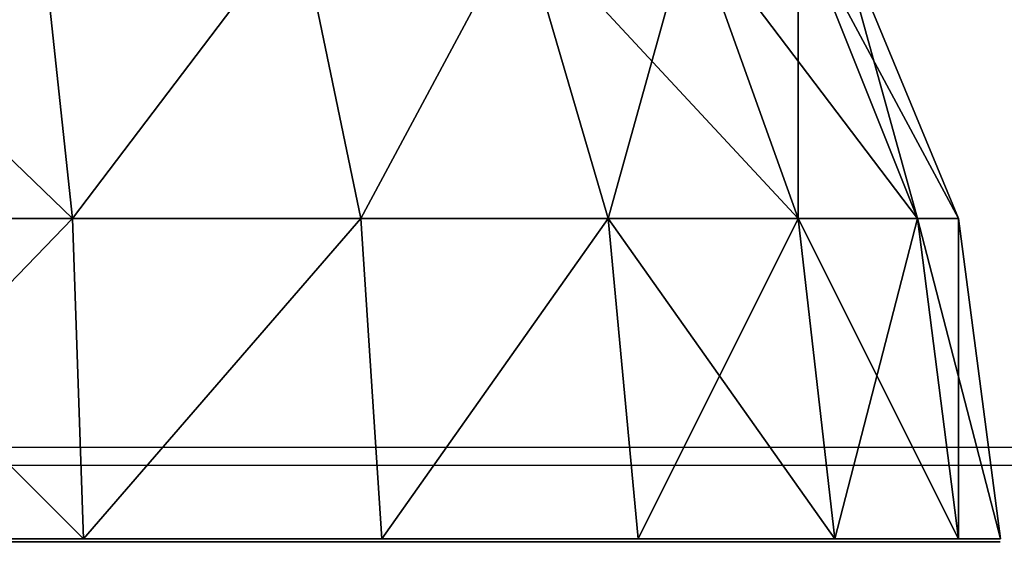
# Model space of a CAD drawing. Units: inches. Extents: x -354 to 237, y -160 to 294.
# Drawn here: x 65 to 67, y 141 to 142 of the extents above; entities that cross this region are included whole.
import ezdxf

# ---------------------------------------------------------------- set-up
doc = ezdxf.new("R2010")
doc.units = ezdxf.units.IN
doc.header["$MEASUREMENT"] = 0
doc.layers.get('0').update_dxf_attribs({"true_color": 0xff5454})
for name, color, linetype, true_color in [('foundations', 7, 'Continuous', 0x777799), ('hdpe', 7, 'Continuous', 0x664400), ('kapsle', 7, 'Continuous', 0xffffff)]:
    doc.layers.add(name, color=color, linetype=linetype, true_color=true_color)
doc.layers.add('strefa', color=40, linetype='Continuous')

# ---------------------------------------------------------------- blocks, each defined once
blk = doc.blocks.new('Group_33')
at = {"color": 7, "true_color": 0xffffff}
mesh = blk.add_polyface(dxfattribs=at)
corners = [(2.5, 0.5222, 0.134), (2, 1.0046, 0.2679), (2, 0.5222, 0.0681), (2.4483, 1.0046, 0.327)]
mesh.append_faces([[corners[k] for k in face] for face in [(0, 1, 2), (1, 0, 3)]], dxfattribs={"vtx0": -1, "color": 7})
mesh = blk.add_polyface(dxfattribs=at)
corners = [(2.4483, 1.0046, 3.673), (2, 0.5222, 3.9319), (2, 1.0046, 3.7321), (2.5, 0.5222, 3.866)]
mesh.append_faces([[corners[k] for k in face] for face in [(0, 1, 2), (1, 0, 3)]], dxfattribs={"vtx0": -1, "color": 7})
mesh = blk.add_polyface(dxfattribs=at)
corners = [(2.5, 0.5222, 0.134), (2.866, 1.0046, 0.5), (2.4483, 1.0046, 0.327), (2.9659, 0.5222, 0.327)]
mesh.append_faces([[corners[k] for k in face] for face in [(0, 1, 2), (1, 0, 3)]], dxfattribs={"vtx0": -1, "color": 7})
mesh = blk.add_polyface(dxfattribs=at)
corners = [(2.866, 1.0046, 3.5), (2.5, 0.5222, 3.866), (2.4483, 1.0046, 3.673), (2.9659, 0.5222, 3.673)]
mesh.append_faces([[corners[k] for k in face] for face in [(0, 1, 2), (1, 0, 3)]], dxfattribs={"vtx0": -1, "color": 7})
mesh = blk.add_polyface(dxfattribs=at)
corners = [(3.2247, 1.0046, 3.2247), (2.9659, 0.5222, 3.673), (2.866, 1.0046, 3.5), (3.366, 0.5222, 3.366)]
mesh.append_faces([[corners[k] for k in face] for face in [(0, 1, 2), (1, 0, 3)]], dxfattribs={"vtx0": -1, "color": 7})
mesh = blk.add_polyface(dxfattribs=at)
corners = [(2.9659, 0.5222, 0.327), (3.2247, 1.0046, 0.7753), (2.866, 1.0046, 0.5), (3.366, 0.5222, 0.634)]
mesh.append_faces([[corners[k] for k in face] for face in [(0, 1, 2), (1, 0, 3)]], dxfattribs={"vtx0": -1, "color": 7})
mesh = blk.add_polyface(dxfattribs=at)
corners = [(3.2247, 1.0046, 3.2247), (3.673, 0.5222, 2.9659), (3.366, 0.5222, 3.366), (3.5, 1.0046, 2.866)]
mesh.append_faces([[corners[k] for k in face] for face in [(0, 1, 2), (1, 0, 3)]], dxfattribs={"vtx0": -1, "color": 7})
mesh = blk.add_polyface(dxfattribs=at)
corners = [(3.5, 1.0046, 1.134), (3.366, 0.5222, 0.634), (3.673, 0.5222, 1.0341), (3.2247, 1.0046, 0.7753)]
mesh.append_faces([[corners[k] for k in face] for face in [(0, 1, 2), (1, 0, 3)]], dxfattribs={"vtx0": -1, "color": 7})
mesh = blk.add_polyface(dxfattribs=at)
corners = [(3.673, 1.0046, 1.5517), (3.673, 0.5222, 1.0341), (3.866, 0.5222, 1.5), (3.5, 1.0046, 1.134)]
mesh.append_faces([[corners[k] for k in face] for face in [(0, 1, 2), (1, 0, 3)]], dxfattribs={"vtx0": -1, "color": 7})
mesh = blk.add_polyface(dxfattribs=at)
corners = [(3.5, 1.0046, 2.866), (3.866, 0.5222, 2.5), (3.673, 0.5222, 2.9659), (3.673, 1.0046, 2.4483)]
mesh.append_faces([[corners[k] for k in face] for face in [(0, 1, 2), (1, 0, 3)]], dxfattribs={"vtx0": -1, "color": 7})
mesh = blk.add_polyface(dxfattribs=at)
corners = [(3.673, 1.0046, 2.4483), (3.9319, 0.5222, 2), (3.866, 0.5222, 2.5), (3.7321, 1.0046, 2)]
mesh.append_faces([[corners[k] for k in face] for face in [(0, 1, 2), (1, 0, 3)]], dxfattribs={"vtx0": -1, "color": 7})
mesh = blk.add_polyface(dxfattribs=at)
corners = [(3.7321, 1.0046, 2), (3.866, 0.5222, 1.5), (3.9319, 0.5222, 2), (3.673, 1.0046, 1.5517)]
mesh.append_faces([[corners[k] for k in face] for face in [(0, 1, 2), (1, 0, 3)]], dxfattribs={"vtx0": -1, "color": 7})
mesh = blk.add_polyface(dxfattribs=at)
corners = [(2, 0.0046), (2.5, 0.5222, 0.134), (2, 0.5222, 0.0681), (2.5176, 0.0046, 0.0681)]
mesh.append_faces([[corners[k] for k in face] for face in [(0, 1, 2), (1, 0, 3)]], dxfattribs={"vtx0": -1, "color": 7})
mesh = blk.add_polyface(dxfattribs=at)
corners = [(2, 0.5222, 3.9319), (2.5176, 0.0046, 3.9319), (2, 0.0046, 4), (2.5, 0.5222, 3.866)]
mesh.append_faces([[corners[k] for k in face] for face in [(0, 1, 2), (1, 0, 3)]], dxfattribs={"vtx0": -1, "color": 7})
mesh = blk.add_polyface(dxfattribs=at)
corners = [(2.5176, 0.0046, 0.0681), (2.9659, 0.5222, 0.327), (2.5, 0.5222, 0.134), (3, 0.0046, 0.2679)]
mesh.append_faces([[corners[k] for k in face] for face in [(0, 1, 2), (1, 0, 3)]], dxfattribs={"vtx0": -1, "color": 7})
mesh = blk.add_polyface(dxfattribs=at)
corners = [(2.9659, 0.5222, 3.673), (2.5176, 0.0046, 3.9319), (2.5, 0.5222, 3.866), (3, 0.0046, 3.7321)]
mesh.append_faces([[corners[k] for k in face] for face in [(0, 1, 2), (1, 0, 3)]], dxfattribs={"vtx0": -1, "color": 7})
mesh = blk.add_polyface(dxfattribs=at)
corners = [(3.366, 0.5222, 3.366), (3, 0.0046, 3.7321), (2.9659, 0.5222, 3.673), (3.4142, 0.0046, 3.4142)]
mesh.append_faces([[corners[k] for k in face] for face in [(0, 1, 2), (1, 0, 3)]], dxfattribs={"vtx0": -1, "color": 7})
mesh = blk.add_polyface(dxfattribs=at)
corners = [(3, 0.0046, 0.2679), (3.366, 0.5222, 0.634), (2.9659, 0.5222, 0.327), (3.4142, 0.0046, 0.5858)]
mesh.append_faces([[corners[k] for k in face] for face in [(0, 1, 2), (1, 0, 3)]], dxfattribs={"vtx0": -1, "color": 7})
mesh = blk.add_polyface(dxfattribs=at)
corners = [(3.673, 0.5222, 1.0341), (3.4142, 0.0046, 0.5858), (3.7321, 0.0046, 1), (3.366, 0.5222, 0.634)]
mesh.append_faces([[corners[k] for k in face] for face in [(0, 1, 2), (1, 0, 3)]], dxfattribs={"vtx0": -1, "color": 7})
mesh = blk.add_polyface(dxfattribs=at)
corners = [(3.366, 0.5222, 3.366), (3.7321, 0.0046, 3), (3.4142, 0.0046, 3.4142), (3.673, 0.5222, 2.9659)]
mesh.append_faces([[corners[k] for k in face] for face in [(0, 1, 2), (1, 0, 3)]], dxfattribs={"vtx0": -1, "color": 7})
mesh = blk.add_polyface(dxfattribs=at)
corners = [(3.673, 0.5222, 2.9659), (3.9319, 0.0046, 2.5176), (3.7321, 0.0046, 3), (3.866, 0.5222, 2.5)]
mesh.append_faces([[corners[k] for k in face] for face in [(0, 1, 2), (1, 0, 3)]], dxfattribs={"vtx0": -1, "color": 7})
mesh = blk.add_polyface(dxfattribs=at)
corners = [(3.866, 0.5222, 1.5), (3.7321, 0.0046, 1), (3.9319, 0.0046, 1.4824), (3.673, 0.5222, 1.0341)]
mesh.append_faces([[corners[k] for k in face] for face in [(0, 1, 2), (1, 0, 3)]], dxfattribs={"vtx0": -1, "color": 7})
mesh = blk.add_polyface(dxfattribs=at)
corners = [(3.9319, 0.5222, 2), (3.9319, 0.0046, 1.4824), (4, 0.0046, 2), (3.866, 0.5222, 1.5)]
mesh.append_faces([[corners[k] for k in face] for face in [(0, 1, 2), (1, 0, 3)]], dxfattribs={"vtx0": -1, "color": 7})
mesh = blk.add_polyface(dxfattribs=at)
corners = [(3.866, 0.5222, 2.5), (4, 0.0046, 2), (3.9319, 0.0046, 2.5176), (3.9319, 0.5222, 2)]
mesh.append_faces([[corners[k] for k in face] for face in [(0, 1, 2), (1, 0, 3)]], dxfattribs={"vtx0": -1, "color": 7})
mesh = blk.add_polyface(dxfattribs=at)
corners = [(2.5175, 0, 0.0687), (1.4825, 0, 0.0687), (2, 0, 0.0006), (1.0003, 0, 0.2685), (2.9997, 0, 0.2685), (0.5862, 0, 0.5862), (3.4138, 0, 0.5862), (0.2685, 0, 1.0003), (3.7315, 0, 1.0003), (0.0687, 0, 1.4825), (3.9313, 0, 1.4825), (0.0006, 0, 2), (3.9994, 0, 2), (0.0687, 0, 2.5175), (3.9313, 0, 2.5175), (3.7315, 0, 2.9997), (0.2685, 0, 2.9997), (3.4138, 0, 3.4138), (0.5862, 0, 3.4138), (2.9997, 0, 3.7315), (1.0003, 0, 3.7315), (2.5175, 0, 3.9313), (1.4825, 0, 3.9313), (2, 0, 3.9994)]
mesh.append_faces([[corners[k] for k in face] for face in [(0, 1, 2), (22, 21, 23)]], dxfattribs={"vtx0": -1, "color": 7})
mesh.append_faces([[corners[k] for k in face] for face in [(1, 0, 3), (3, 4, 5), (5, 6, 7), (7, 8, 9), (9, 10, 11), (11, 12, 13), (13, 15, 16), (16, 17, 18), (18, 19, 20), (20, 21, 22)]], dxfattribs={"vtx0": -1, "vtx1": -1, "color": 7})
mesh.append_faces([[corners[k] for k in face] for face in [(3, 0, 4), (5, 4, 6), (7, 6, 8), (9, 8, 10), (11, 10, 12), (13, 12, 14), (13, 14, 15), (16, 15, 17), (18, 17, 19), (20, 19, 21)]], dxfattribs={"vtx0": -1, "vtx2": -1, "color": 7})
blk = doc.blocks.new('Group_38')
blk.add_blockref('Group_33', (0, 3.7806))
blk = doc.blocks.new('Group_34')
at = {"color": 7, "true_color": 0xffffff}
mesh = blk.add_polyface(dxfattribs=at)
corners = [(2.5, 0.5222, 0.134), (2, 1.0046, 0.2679), (2, 0.5222, 0.0681), (2.4483, 1.0046, 0.327)]
mesh.append_faces([[corners[k] for k in face] for face in [(0, 1, 2), (1, 0, 3)]], dxfattribs={"vtx0": -1, "color": 7})
mesh = blk.add_polyface(dxfattribs=at)
corners = [(2.4483, 1.0046, 3.673), (2, 0.5222, 3.9319), (2, 1.0046, 3.7321), (2.5, 0.5222, 3.866)]
mesh.append_faces([[corners[k] for k in face] for face in [(0, 1, 2), (1, 0, 3)]], dxfattribs={"vtx0": -1, "color": 7})
mesh = blk.add_polyface(dxfattribs=at)
corners = [(2.5, 0.5222, 0.134), (2.866, 1.0046, 0.5), (2.4483, 1.0046, 0.327), (2.9659, 0.5222, 0.327)]
mesh.append_faces([[corners[k] for k in face] for face in [(0, 1, 2), (1, 0, 3)]], dxfattribs={"vtx0": -1, "color": 7})
mesh = blk.add_polyface(dxfattribs=at)
corners = [(2.866, 1.0046, 3.5), (2.5, 0.5222, 3.866), (2.4483, 1.0046, 3.673), (2.9659, 0.5222, 3.673)]
mesh.append_faces([[corners[k] for k in face] for face in [(0, 1, 2), (1, 0, 3)]], dxfattribs={"vtx0": -1, "color": 7})
mesh = blk.add_polyface(dxfattribs=at)
corners = [(3.2247, 1.0046, 3.2247), (2.9659, 0.5222, 3.673), (2.866, 1.0046, 3.5), (3.366, 0.5222, 3.366)]
mesh.append_faces([[corners[k] for k in face] for face in [(0, 1, 2), (1, 0, 3)]], dxfattribs={"vtx0": -1, "color": 7})
mesh = blk.add_polyface(dxfattribs=at)
corners = [(2.9659, 0.5222, 0.327), (3.2247, 1.0046, 0.7753), (2.866, 1.0046, 0.5), (3.366, 0.5222, 0.634)]
mesh.append_faces([[corners[k] for k in face] for face in [(0, 1, 2), (1, 0, 3)]], dxfattribs={"vtx0": -1, "color": 7})
mesh = blk.add_polyface(dxfattribs=at)
corners = [(3.2247, 1.0046, 3.2247), (3.673, 0.5222, 2.9659), (3.366, 0.5222, 3.366), (3.5, 1.0046, 2.866)]
mesh.append_faces([[corners[k] for k in face] for face in [(0, 1, 2), (1, 0, 3)]], dxfattribs={"vtx0": -1, "color": 7})
mesh = blk.add_polyface(dxfattribs=at)
corners = [(3.5, 1.0046, 1.134), (3.366, 0.5222, 0.634), (3.673, 0.5222, 1.0341), (3.2247, 1.0046, 0.7753)]
mesh.append_faces([[corners[k] for k in face] for face in [(0, 1, 2), (1, 0, 3)]], dxfattribs={"vtx0": -1, "color": 7})
mesh = blk.add_polyface(dxfattribs=at)
corners = [(3.5, 1.0046, 2.866), (3.866, 0.5222, 2.5), (3.673, 0.5222, 2.9659), (3.673, 1.0046, 2.4483)]
mesh.append_faces([[corners[k] for k in face] for face in [(0, 1, 2), (1, 0, 3)]], dxfattribs={"vtx0": -1, "color": 7})
mesh = blk.add_polyface(dxfattribs=at)
corners = [(3.673, 1.0046, 1.5517), (3.673, 0.5222, 1.0341), (3.866, 0.5222, 1.5), (3.5, 1.0046, 1.134)]
mesh.append_faces([[corners[k] for k in face] for face in [(0, 1, 2), (1, 0, 3)]], dxfattribs={"vtx0": -1, "color": 7})
mesh = blk.add_polyface(dxfattribs=at)
corners = [(3.7321, 1.0046, 2), (3.866, 0.5222, 1.5), (3.9319, 0.5222, 2), (3.673, 1.0046, 1.5517)]
mesh.append_faces([[corners[k] for k in face] for face in [(0, 1, 2), (1, 0, 3)]], dxfattribs={"vtx0": -1, "color": 7})
mesh = blk.add_polyface(dxfattribs=at)
corners = [(3.673, 1.0046, 2.4483), (3.9319, 0.5222, 2), (3.866, 0.5222, 2.5), (3.7321, 1.0046, 2)]
mesh.append_faces([[corners[k] for k in face] for face in [(0, 1, 2), (1, 0, 3)]], dxfattribs={"vtx0": -1, "color": 7})
mesh = blk.add_polyface(dxfattribs=at)
corners = [(2, 0.0046), (2.5, 0.5222, 0.134), (2, 0.5222, 0.0681), (2.5176, 0.0046, 0.0681)]
mesh.append_faces([[corners[k] for k in face] for face in [(0, 1, 2), (1, 0, 3)]], dxfattribs={"vtx0": -1, "color": 7})
mesh = blk.add_polyface(dxfattribs=at)
corners = [(2, 0.5222, 3.9319), (2.5176, 0.0046, 3.9319), (2, 0.0046, 4), (2.5, 0.5222, 3.866)]
mesh.append_faces([[corners[k] for k in face] for face in [(0, 1, 2), (1, 0, 3)]], dxfattribs={"vtx0": -1, "color": 7})
mesh = blk.add_polyface(dxfattribs=at)
corners = [(2.5176, 0.0046, 0.0681), (2.9659, 0.5222, 0.327), (2.5, 0.5222, 0.134), (3, 0.0046, 0.2679)]
mesh.append_faces([[corners[k] for k in face] for face in [(0, 1, 2), (1, 0, 3)]], dxfattribs={"vtx0": -1, "color": 7})
mesh = blk.add_polyface(dxfattribs=at)
corners = [(2.9659, 0.5222, 3.673), (2.5176, 0.0046, 3.9319), (2.5, 0.5222, 3.866), (3, 0.0046, 3.7321)]
mesh.append_faces([[corners[k] for k in face] for face in [(0, 1, 2), (1, 0, 3)]], dxfattribs={"vtx0": -1, "color": 7})
mesh = blk.add_polyface(dxfattribs=at)
corners = [(3.366, 0.5222, 3.366), (3, 0.0046, 3.7321), (2.9659, 0.5222, 3.673), (3.4142, 0.0046, 3.4142)]
mesh.append_faces([[corners[k] for k in face] for face in [(0, 1, 2), (1, 0, 3)]], dxfattribs={"vtx0": -1, "color": 7})
mesh = blk.add_polyface(dxfattribs=at)
corners = [(3, 0.0046, 0.2679), (3.366, 0.5222, 0.634), (2.9659, 0.5222, 0.327), (3.4142, 0.0046, 0.5858)]
mesh.append_faces([[corners[k] for k in face] for face in [(0, 1, 2), (1, 0, 3)]], dxfattribs={"vtx0": -1, "color": 7})
mesh = blk.add_polyface(dxfattribs=at)
corners = [(3.366, 0.5222, 3.366), (3.7321, 0.0046, 3), (3.4142, 0.0046, 3.4142), (3.673, 0.5222, 2.9659)]
mesh.append_faces([[corners[k] for k in face] for face in [(0, 1, 2), (1, 0, 3)]], dxfattribs={"vtx0": -1, "color": 7})
mesh = blk.add_polyface(dxfattribs=at)
corners = [(3.673, 0.5222, 1.0341), (3.4142, 0.0046, 0.5858), (3.7321, 0.0046, 1), (3.366, 0.5222, 0.634)]
mesh.append_faces([[corners[k] for k in face] for face in [(0, 1, 2), (1, 0, 3)]], dxfattribs={"vtx0": -1, "color": 7})
mesh = blk.add_polyface(dxfattribs=at)
corners = [(3.673, 0.5222, 2.9659), (3.9319, 0.0046, 2.5176), (3.7321, 0.0046, 3), (3.866, 0.5222, 2.5)]
mesh.append_faces([[corners[k] for k in face] for face in [(0, 1, 2), (1, 0, 3)]], dxfattribs={"vtx0": -1, "color": 7})
mesh = blk.add_polyface(dxfattribs=at)
corners = [(3.866, 0.5222, 1.5), (3.7321, 0.0046, 1), (3.9319, 0.0046, 1.4824), (3.673, 0.5222, 1.0341)]
mesh.append_faces([[corners[k] for k in face] for face in [(0, 1, 2), (1, 0, 3)]], dxfattribs={"vtx0": -1, "color": 7})
mesh = blk.add_polyface(dxfattribs=at)
corners = [(3.9319, 0.5222, 2), (3.9319, 0.0046, 1.4824), (4, 0.0046, 2), (3.866, 0.5222, 1.5)]
mesh.append_faces([[corners[k] for k in face] for face in [(0, 1, 2), (1, 0, 3)]], dxfattribs={"vtx0": -1, "color": 7})
mesh = blk.add_polyface(dxfattribs=at)
corners = [(3.866, 0.5222, 2.5), (4, 0.0046, 2), (3.9319, 0.0046, 2.5176), (3.9319, 0.5222, 2)]
mesh.append_faces([[corners[k] for k in face] for face in [(0, 1, 2), (1, 0, 3)]], dxfattribs={"vtx0": -1, "color": 7})
mesh = blk.add_polyface(dxfattribs=at)
corners = [(2.5175, 0, 0.0687), (1.4825, 0, 0.0687), (2, 0, 0.0006), (1.0003, 0, 0.2685), (2.9997, 0, 0.2685), (0.5862, 0, 0.5862), (3.4138, 0, 0.5862), (0.2685, 0, 1.0003), (3.7315, 0, 1.0003), (0.0687, 0, 1.4825), (3.9313, 0, 1.4825), (0.0006, 0, 2), (3.9994, 0, 2), (0.0687, 0, 2.5175), (3.9313, 0, 2.5175), (3.7315, 0, 2.9997), (0.2685, 0, 2.9997), (3.4138, 0, 3.4138), (0.5862, 0, 3.4138), (2.9997, 0, 3.7315), (1.0003, 0, 3.7315), (2.5175, 0, 3.9313), (1.4825, 0, 3.9313), (2, 0, 3.9994)]
mesh.append_faces([[corners[k] for k in face] for face in [(0, 1, 2), (22, 21, 23)]], dxfattribs={"vtx0": -1, "color": 7})
mesh.append_faces([[corners[k] for k in face] for face in [(1, 0, 3), (3, 4, 5), (5, 6, 7), (7, 8, 9), (9, 10, 11), (11, 12, 13), (13, 15, 16), (16, 17, 18), (18, 19, 20), (20, 21, 22)]], dxfattribs={"vtx0": -1, "vtx1": -1, "color": 7})
mesh.append_faces([[corners[k] for k in face] for face in [(3, 0, 4), (5, 4, 6), (7, 6, 8), (9, 8, 10), (11, 10, 12), (13, 12, 14), (13, 14, 15), (16, 15, 17), (18, 17, 19), (20, 19, 21)]], dxfattribs={"vtx0": -1, "vtx2": -1, "color": 7})
blk = doc.blocks.new('Group_40')
blk.add_blockref('Group_34', (0, 3.7806))
blk = doc.blocks.new('Group_42')
at = {"layer": 'kapsle'}
for name, p in [('Group_38', (54.1262, 0, 51.4934)), ('Group_40', (54.1262, 0))]:
    blk.add_blockref(name, p, dxfattribs=at)
blk = doc.blocks.new('os_ona_boczna_JE_')
at = {"layer": 'hdpe', "extrusion": (0, 1, -1.921e-13), "rotation": 180.0000000000016}
blk.add_blockref('Group_42', (-0.9676, 3.7146, 0.0595), dxfattribs=at)
blk = doc.blocks.new('os_ona_boczna_JEZ')
at = {"layer": 'hdpe', "extrusion": (-2.85181e-14, -1, -1.921e-13)}
blk.add_blockref('os_ona_boczna_JE_', (0, 5.4205, -3.7146), dxfattribs=at)
blk = doc.blocks.new('Group_16')
mesh = blk.add_polyface()
corners = [(40, 40), (0, 0), (0, 40), (40, 0)]
mesh.append_faces([[corners[k] for k in face] for face in [(0, 1, 2), (1, 0, 3)]], dxfattribs={"vtx0": -1})
mesh = blk.add_polyface()
corners = [(28.3021, 11.6979, 35), (11.6979, 28.3021, 35), (11.6979, 11.6979, 35), (28.3021, 28.3021, 35)]
mesh.append_faces([[corners[k] for k in face] for face in [(0, 1, 2), (1, 0, 3)]], dxfattribs={"vtx0": -1})
blk = doc.blocks.new('0108')
for p, q in [((-65.6439, -80.8461), (-125.6407, -80.8461)), ((-124.7617, -80.8744), (-121.2617, -80.8744))]:
    blk.add_line(p, q)

msp = doc.modelspace()

# ---------------------------------------------------------------- block references
at = {"layer": 'foundations', "color": 251, "true_color": 0x565656}
msp.add_blockref('Group_16', (52.0404, 119.6609, -64.87), dxfattribs=at)
at = {"layer": 'hdpe'}
msp.add_blockref('os_ona_boczna_JEZ', (7.7933, 137.3847, 8), dxfattribs=at)
at = {"layer": 'strefa', "rotation": 180}
msp.add_blockref('0108', (-57.7112, 60.4431), dxfattribs=at)

doc.saveas('drawing.dxf')
